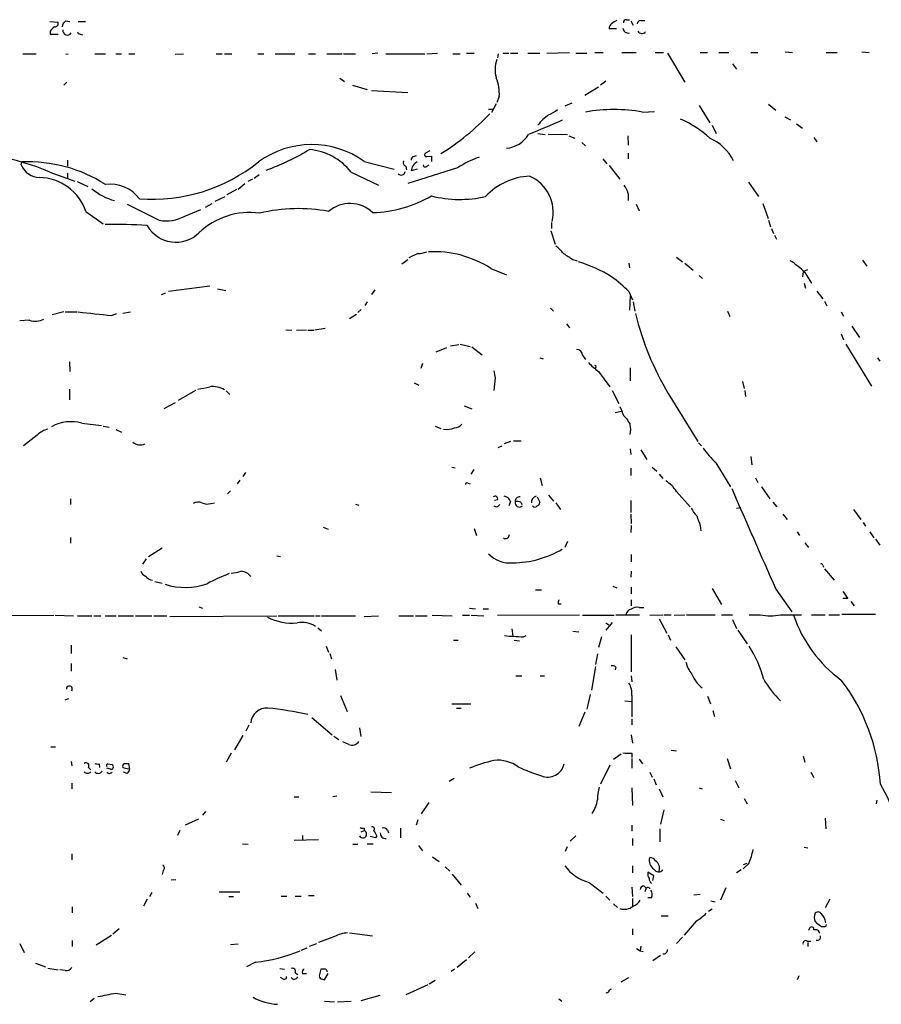
# Model space of a CAD drawing. Extents: x 21 to 1098, y 7 to 901.
# Drawn here: x 180 to 302, y 716 to 856 of the extents above; entities that cross this region are included whole.
import ezdxf

# ---------------------------------------------------------------- set-up
doc = ezdxf.new("R2010")
doc.units = 0
doc.header["$MEASUREMENT"] = 0
doc.layers.add('MAIN', color=5, linetype='CONTINUOUS')

msp = doc.modelspace()

# ---------------------------------------------------------------- linework, layer by layer
at = {"layer": 'MAIN'}
for p, q in [((183.896, 855.472), (185.0813, 855.3873)), ((186.182, 855.5566), (186.7747, 855.472)), ((187.96, 855.472), (188.976, 855.472)), ((266.0227, 855.726), (266.446, 855.726)), ((266.6153, 855.5566), (266.954, 854.964)), ((268.0547, 855.6413), (268.6473, 855.6413)), ((183.9807, 854.1173), (183.9807, 853.694)), ((183.9807, 853.694), (185.0813, 853.694)), ((188.214, 853.694), (188.5527, 853.6093)), ((264.5833, 854.456), (263.5673, 854.456)), ((180.086, 850.9), (181.9487, 850.9)), ((186.182, 850.9), (186.5207, 850.8153)), ((190.3307, 850.9), (191.8547, 850.9)), ((193.294, 850.9), (194.1407, 850.9)), ((195.1567, 850.9), (196.0033, 850.9)), ((201.7607, 850.8153), (202.946, 850.9)), ((207.6027, 850.9), (208.4493, 850.9)), ((208.788, 850.9), (209.804, 850.9)), ((213.5293, 850.9), (214.376, 850.9)), ((215.9847, 850.9), (218.7787, 850.9)), ((220.726, 850.9), (221.742, 850.9)), ((223.3507, 850.9), (225.552, 850.9)), ((225.7213, 850.9), (227.4147, 850.9)), ((230.632, 850.9846), (229.7853, 850.9)), ((231.7327, 850.9), (237.3207, 850.9)), ((237.5747, 850.9), (239.0987, 850.9846)), ((241.3, 850.9), (242.316, 850.9)), ((243.2473, 850.9846), (244.348, 850.9846)), ((247.7347, 850.9), (247.65, 850.3073)), ((248.412, 850.9846), (249.2587, 850.9846)), ((249.5127, 850.9846), (250.5287, 850.9846)), ((251.968, 850.9846), (253.6613, 850.9846)), ((254.6773, 850.9846), (257.8947, 851.0693)), ((258.826, 850.9846), (260.35, 850.9846)), ((261.5353, 851.0693), (262.7207, 851.0693)), ((265.3453, 851.0693), (267.3773, 851.0693)), ((270.0867, 851.0693), (271.272, 851.0693)), ((271.8647, 850.9846), (274.32, 846.836)), ((276.5213, 851.0693), (277.5373, 851.0693)), ((279.146, 851.0693), (280.5853, 851.0693)), ((283.718, 851.0693), (284.734, 851.0693)), ((288.6287, 851.154), (289.6447, 851.0693)), ((294.4707, 851.0693), (295.9947, 851.0693)), ((299.5507, 851.154), (300.5667, 851.0693)), ((281.0933, 849.4606), (281.686, 848.6986)), ((186.3513, 846.836), (185.928, 846.4126)), ((225.2133, 847.4286), (225.8907, 846.9206)), ((263.0593, 847.0053), (262.2973, 846.4126)), ((226.9913, 846.4126), (229.108, 845.82)), ((229.7007, 845.6506), (234.8653, 845.3966)), ((262.0433, 846.1586), (260.096, 844.9733)), ((247.4807, 843.788), (246.8033, 842.518)), ((247.904, 844.804), (247.5653, 843.9573)), ((258.2333, 843.8726), (257.2173, 843.4493)), ((286.258, 843.7033), (287.274, 842.8566)), ((246.38, 843.026), (246.9727, 843.026)), ((268.3087, 842.6026), (270.002, 842.6873)), ((276.352, 843.534), (277.876, 841.0786)), ((288.544, 841.9253), (289.3907, 841.502)), ((290.2373, 840.9093), (291.084, 840.3166)), ((253.4073, 839.5546), (254.4233, 839.3853)), ((254.8467, 839.47), (257.6407, 839.3853)), ((278.2147, 840.74), (278.8073, 839.5546)), ((257.81, 839.216), (258.6567, 838.8773)), ((259.6727, 838.2846), (260.1807, 837.7766)), ((266.192, 839.216), (266.2767, 837.8613)), ((292.6927, 838.962), (293.116, 838.3693)), ((237.998, 837.0993), (237.3207, 836.676)), ((266.2767, 836.7606), (266.2767, 835.914)), ((179.832, 835.0673), (179.9167, 835.4906)), ((186.436, 835.7446), (186.436, 834.898)), ((228.6847, 835.5753), (232.918, 834.4746)), ((235.712, 836.2526), (236.1353, 836.422)), ((237.5747, 836.2526), (238.252, 836.3373)), ((238.252, 836.3373), (238.252, 835.5753)), ((262.636, 835.914), (263.2287, 835.2366)), ((183.896, 834.0513), (187.452, 832.7813)), ((186.436, 833.882), (186.436, 833.2046)), ((226.822, 834.0513), (230.7167, 832.1886)), ((234.6113, 834.898), (234.696, 834.39)), ((241.9773, 834.644), (234.8653, 832.4426)), ((236.22, 834.4746), (235.3733, 834.2206)), ((237.5747, 834.898), (237.9133, 835.0673)), ((263.5673, 834.9826), (265.0913, 833.0353)), ((187.7907, 832.6966), (189.3147, 832.0193)), ((212.7673, 833.0353), (212.09, 832.6966)), ((213.0213, 833.2046), (213.6987, 833.7126)), ((283.3793, 832.612), (284.8187, 830.58)), ((210.4813, 831.596), (209.1267, 830.834)), ((211.6667, 832.358), (210.7353, 831.596)), ((207.4333, 829.9026), (208.8727, 830.58)), ((266.2767, 831.0033), (266.2767, 829.9873)), ((189.0607, 828.4633), (191.516, 826.6853)), ((203.1153, 827.786), (205.4013, 828.7173)), ((206.0787, 829.056), (207.01, 829.564)), ((267.3773, 829.4793), (267.8007, 828.548)), ((285.4113, 829.564), (286.1733, 827.4473)), ((255.3547, 826.8546), (255.3547, 826.008)), ((286.258, 827.1933), (286.512, 826.262)), ((255.27, 825.6693), (255.8627, 823.8066)), ((286.6813, 826.008), (286.9353, 825.3306)), ((287.1047, 825.0766), (287.3587, 824.484)), ((234.0187, 821.0126), (234.8653, 821.6053)), ((236.3047, 822.452), (235.0347, 821.8593)), ((258.4027, 821.6053), (258.9953, 821.436)), ((273.1347, 821.944), (273.9813, 821.2666)), ((299.6353, 821.5206), (300.228, 820.674)), ((246.7187, 820.3353), (248.92, 819.404)), ((266.3613, 821.0973), (266.446, 820.42)), ((274.32, 821.0973), (275.5053, 820.0813)), ((291.1687, 819.912), (291.084, 819.15)), ((291.1687, 819.912), (291.846, 820.166)), ((276.352, 819.3193), (276.86, 818.896)), ((291.4227, 819.7426), (292.354, 818.2186)), ((206.6713, 817.7953), (200.8293, 817.0333)), ((207.772, 817.4566), (208.9573, 817.2026)), ((230.2087, 817.2873), (229.7007, 816.61)), ((266.3613, 817.0333), (266.8693, 815.848)), ((291.338, 818.2186), (291.5073, 817.5413)), ((293.116, 817.118), (293.9627, 816.0173)), ((199.8133, 816.61), (200.406, 816.864)), ((266.5307, 816.4406), (266.446, 814.4086)), ((294.2167, 815.6786), (294.5553, 815.0013)), ((228.2613, 814.4933), (227.7533, 814.07)), ((229.108, 815.594), (228.7693, 815.086)), ((255.1853, 814.6626), (255.6087, 814.2393)), ((266.954, 815.594), (267.208, 814.2393)), ((280.416, 814.2393), (280.7547, 813.4773)), ((181.0173, 812.9693), (179.6627, 812.8846)), ((185.928, 814.1546), (184.2347, 813.7313)), ((186.0973, 814.1546), (187.7907, 814.1546)), ((192.7013, 813.6466), (193.4633, 813.9006)), ((194.31, 813.9853), (195.4107, 814.1546)), ((226.568, 813.2233), (227.584, 813.816)), ((296.5873, 814.1546), (296.926, 813.562)), ((217.5087, 811.6146), (218.3553, 811.53)), ((219.0327, 811.53), (220.472, 811.6146)), ((220.6413, 811.53), (221.488, 811.53)), ((223.0967, 811.784), (221.6573, 811.53)), ((257.4713, 812.4613), (257.8947, 811.8686)), ((298.1113, 812.1226), (299.212, 810.514)), ((296.5873, 811.022), (296.926, 810.1753)), ((238.9293, 808.482), (240.4533, 809.0746)), ((240.9613, 809.3286), (242.1467, 809.498)), ((242.316, 809.5826), (243.7553, 809.244)), ((244.0093, 809.1593), (245.4487, 808.0586)), ((297.2647, 809.5826), (300.9053, 803.5713)), ((253.6613, 807.6353), (254.1693, 807.466)), ((259.7573, 807.974), (260.1807, 807.3813)), ((301.752, 807.6353), (302.0907, 807.1273)), ((186.69, 807.0426), (186.7747, 805.688)), ((236.982, 806.7886), (236.728, 806.1113)), ((266.5307, 806.196), (266.5307, 804.3333)), ((247.3113, 804.7566), (247.142, 802.9786)), ((262.0433, 805.688), (263.652, 803.4866)), ((186.69, 803.148), (186.69, 801.624)), ((235.7967, 804.0793), (236.474, 803.7406)), ((282.5327, 804.2486), (282.7867, 803.2326)), ((204.6393, 802.9786), (202.184, 801.5393)), ((209.042, 802.894), (209.55, 802.386)), ((263.9907, 802.9786), (264.922, 801.116)), ((271.9493, 802.5553), (276.1827, 795.6973)), ((282.8713, 802.9786), (282.956, 802.132)), ((201.7607, 801.2006), (200.152, 800.354)), ((242.9087, 800.7773), (244.0093, 800.354)), ((264.414, 799.846), (265.2607, 800.0153)), ((265.5993, 799.4226), (266.0227, 798.9993)), ((188.468, 798.322), (191.262, 797.9833)), ((191.516, 797.8986), (192.3627, 797.7293)), ((193.294, 797.3906), (194.1407, 797.052)), ((238.76, 797.8986), (239.6067, 797.56)), ((182.118, 796.6286), (180.1707, 795.1046)), ((247.7347, 794.8506), (248.3273, 795.1046)), ((249.5127, 795.6973), (248.5813, 795.3586)), ((249.936, 795.782), (251.0367, 795.782)), ((266.5307, 794.6813), (266.6153, 793.8346)), ((276.2673, 795.528), (276.6907, 795.1046)), ((268.0547, 794.512), (268.9013, 793.1573)), ((283.718, 793.5806), (283.8873, 792.3953)), ((241.1307, 792.0566), (241.6387, 791.972)), ((266.6153, 791.8873), (266.6153, 790.8713)), ((269.6633, 792.0566), (270.3407, 791.464)), ((278.7227, 792.6493), (280.8393, 789.2626)), ((211.7513, 791.2946), (211.4127, 790.702)), ((244.2633, 791.718), (243.84, 791.0406)), ((253.746, 790.5326), (254, 789.432)), ((270.6793, 791.0406), (271.1873, 790.448)), ((284.3953, 790.5326), (284.734, 789.8553)), ((210.9893, 790.194), (210.566, 789.686)), ((243.4167, 789.7706), (243.7553, 789.686)), ((285.242, 789.2626), (286.4273, 787.5693)), ((209.6347, 788.67), (209.2113, 788.2466)), ((253.3227, 787.8233), (253.6613, 787.0613)), ((254.9313, 788.0773), (255.6087, 787.2306)), ((273.1347, 788.5853), (275.082, 786.384)), ((186.8593, 787.5693), (186.8593, 786.7226)), ((206.8407, 786.892), (207.3487, 786.9766)), ((227.4147, 786.8073), (227.9227, 786.638)), ((247.65, 787.4), (247.2267, 787.3153)), ((249.5127, 787.146), (249.2587, 786.5533)), ((250.952, 787.0613), (251.1213, 786.7226)), ((255.9473, 786.9766), (256.6247, 786.0453)), ((266.6153, 787.3153), (266.6153, 785.622)), ((281.686, 786.2146), (282.2787, 786.2993)), ((286.8507, 787.0613), (287.4433, 786.384)), ((266.6153, 785.368), (266.7, 784.0133)), ((288.29, 785.368), (288.8827, 784.606)), ((298.3653, 786.0453), (299.3813, 784.606)), ((222.8427, 783.5053), (223.52, 783.2513)), ((266.7, 783.7593), (266.6153, 782.7433)), ((276.5213, 783.7593), (276.606, 782.9973)), ((299.72, 784.1826), (300.0587, 783.6746)), ((186.8593, 782.066), (186.8593, 781.2193)), ((244.348, 783.336), (244.6867, 782.32)), ((290.322, 782.828), (290.6607, 782.32)), ((300.6513, 782.828), (301.244, 781.9813)), ((257.6407, 781.4733), (257.2173, 780.6266)), ((291.4227, 781.304), (291.9307, 780.6266)), ((301.498, 781.812), (302.0907, 780.9653)), ((199.898, 780.542), (197.9507, 779.272)), ((216.2387, 779.4413), (216.7467, 779.3566)), ((266.7, 779.6106), (266.7, 778.5946)), ((197.612, 779.018), (197.104, 778.256)), ((293.9627, 778.0866), (294.0473, 777.8326)), ((266.7, 777.24), (266.6153, 776.3933)), ((294.2167, 777.5786), (295.5713, 775.97)), ((198.882, 775.8006), (199.898, 775.5466)), ((264.0753, 775.1233), (264.668, 774.8693)), ((253.0687, 774.6153), (253.9153, 774.6153)), ((266.7, 774.954), (266.7, 774.0226)), ((278.2147, 774.7846), (279.5693, 772.4986)), ((287.274, 774.7), (289.56, 771.4826)), ((256.286, 772.5833), (256.7093, 772.5833)), ((266.7, 773.176), (266.7, 772.3293)), ((297.5187, 773.3453), (296.8413, 773.3453)), ((297.942, 772.922), (298.45, 772.3293)), ((169.8413, 770.89), (184.4887, 770.9746)), ((184.658, 770.9746), (187.2827, 770.89)), ((187.8753, 770.89), (189.9073, 770.89)), ((190.1613, 770.89), (191.1773, 770.89)), ((191.77, 770.89), (193.3787, 770.89)), ((193.6327, 770.89), (195.834, 770.89)), ((196.088, 770.89), (198.4587, 770.89)), ((198.7127, 770.89), (200.5753, 770.89)), ((200.9987, 770.8053), (216.2387, 770.89)), ((205.1473, 772.16), (205.6553, 771.9906)), ((216.408, 770.89), (221.5727, 770.89)), ((221.742, 770.89), (222.4193, 770.89)), ((222.5887, 770.89), (227.4147, 770.89)), ((228.6847, 770.8053), (230.7167, 770.89)), ((233.5953, 770.89), (235.712, 770.89)), ((235.966, 770.89), (237.6593, 770.89)), ((238.3367, 770.9746), (241.2153, 770.89)), ((242.6547, 770.9746), (243.6707, 770.9746)), ((243.6707, 771.9906), (244.5173, 771.906)), ((243.9247, 770.9746), (245.7027, 770.89)), ((245.618, 771.906), (246.38, 771.906)), ((247.65, 770.9746), (259.334, 771.0593)), ((259.7573, 770.9746), (264.2447, 770.9746)), ((267.8853, 770.9746), (264.4987, 770.9746)), ((267.8007, 772.0753), (268.478, 772.0753)), ((269.3247, 770.9746), (271.1873, 771.0593)), ((271.3567, 771.0593), (272.3727, 771.0593)), ((272.796, 770.9746), (274.32, 771.0593)), ((274.574, 771.0593), (278.638, 771.0593)), ((279.5693, 771.0593), (281.0933, 771.0593)), ((283.464, 771.0593), (285.0727, 771.0593)), ((287.9513, 771.0593), (290.9147, 771.0593)), ((292.354, 771.0593), (294.3013, 771.0593)), ((294.8093, 771.0593), (296.3333, 771.0593)), ((296.672, 771.144), (301.498, 771.144)), ((263.9907, 769.9586), (263.0593, 768.858)), ((263.0593, 769.874), (263.4827, 769.62)), ((270.6793, 770.4666), (271.78, 768.4346)), ((281.0933, 770.382), (281.686, 769.112)), ((222.0807, 769.1966), (222.5887, 768.7733)), ((249.682, 769.0273), (249.8513, 768.0113)), ((251.3753, 767.9266), (251.714, 768.096)), ((258.4027, 768.6886), (259.2493, 768.604)), ((266.7, 768.1806), (266.7, 762.9313)), ((271.9493, 768.1806), (272.288, 767.4186)), ((281.8553, 768.858), (283.21, 766.9106)), ((186.944, 766.7413), (186.944, 765.556)), ((223.266, 766.572), (223.6047, 765.7253)), ((241.3847, 767.4186), (242.062, 767.4186)), ((250.0207, 767.4186), (250.7827, 767.334)), ((262.4667, 767.9266), (262.0433, 766.4026)), ((223.774, 765.556), (224.028, 764.794)), ((261.874, 765.4713), (261.62, 763.9473)), ((273.05, 766.4873), (274.32, 764.6246)), ((186.944, 764.1166), (186.944, 763.016)), ((194.31, 764.9633), (194.9027, 764.794)), ((224.536, 763.27), (224.79, 761.746)), ((261.62, 763.6933), (261.0273, 760.3066)), ((264.4987, 763.6086), (264.414, 763.1853)), ((250.2747, 762.3386), (251.1213, 762.3386)), ((253.746, 762.3386), (254.3387, 762.3386)), ((266.7, 762.3386), (266.7847, 761.492)), ((260.858, 759.714), (260.35, 757.5973)), ((186.0973, 758.952), (186.6053, 759.1213)), ((225.298, 759.5446), (226.2293, 757.2586)), ((241.1307, 758.3593), (243.84, 758.3593)), ((265.7687, 758.7826), (266.7, 758.698)), ((266.7847, 759.5446), (266.7847, 756.4966)), ((277.5373, 759.46), (277.9607, 758.3593)), ((241.808, 757.7666), (242.4853, 757.7666)), ((260.096, 757.174), (259.2493, 755.142)), ((278.2993, 757.428), (278.5533, 756.5813)), ((221.234, 756.412), (224.1127, 753.9566)), ((266.7847, 756.2426), (266.7847, 755.396)), ((212.2593, 755.3113), (211.836, 754.4646)), ((228.0073, 754.9726), (228.1767, 753.7026)), ((266.7, 753.9566), (266.8693, 752.7713)), ((211.4127, 753.872), (210.2273, 751.84)), ((224.3667, 753.7873), (225.044, 753.2793)), ((226.4833, 752.602), (225.6367, 752.9406)), ((184.0653, 752.2633), (184.7427, 752.2633)), ((209.7193, 751.332), (209.042, 750.062)), ((264.16, 750.4853), (265.2607, 751.2473)), ((266.7847, 751.332), (266.7847, 750.7393)), ((272.3727, 751.7553), (273.1347, 751.6706)), ((186.944, 750.1466), (187.0287, 749.554)), ((190.9233, 749.808), (191.008, 749.3)), ((192.1933, 749.808), (192.786, 749.7233)), ((195.326, 749.046), (195.1567, 749.808)), ((266.7847, 750.57), (266.7847, 749.2153)), ((267.8007, 750.4853), (268.3087, 749.808)), ((280.3313, 750.57), (280.8393, 749.1306)), ((291.1687, 750.9086), (291.4227, 750.062)), ((189.3993, 749.3), (189.738, 748.9613)), ((192.532, 749.046), (192.024, 749.2153)), ((194.31, 749.3), (195.326, 749.046)), ((194.9027, 748.4533), (194.3947, 748.6226)), ((263.652, 749.6386), (262.2973, 746.9293)), ((269.3247, 748.6226), (269.6633, 747.9453)), ((292.2693, 748.6226), (292.6927, 747.8606)), ((187.0287, 747.0986), (187.0287, 746.252)), ((240.792, 747.3526), (241.4693, 747.776)), ((269.9173, 747.6913), (270.256, 746.8446)), ((281.5167, 747.4373), (282.0247, 746.4213)), ((229.616, 745.8286), (232.5793, 745.744)), ((266.7847, 746.4213), (266.8693, 743.8813)), ((270.6793, 746.252), (271.1873, 745.1513)), ((276.352, 746.4213), (276.7753, 746.252)), ((218.694, 745.1513), (219.3713, 745.1513)), ((224.79, 745.236), (224.1973, 745.1513)), ((236.8127, 742.696), (237.9133, 744.3046)), ((282.7867, 744.8973), (283.21, 744.1353)), ((301.6673, 744.6433), (301.5827, 744.1353)), ((206.0787, 743.0346), (205.6553, 742.5266)), ((271.3567, 743.2886), (270.8487, 741.2566)), ((205.0627, 741.934), (203.2, 741.0873)), ((236.3047, 741.8493), (236.0507, 741.0873)), ((279.4, 741.934), (279.908, 741.7646)), ((294.3013, 742.1033), (294.386, 740.5793)), ((202.438, 740.3253), (202.0993, 739.648)), ((228.2613, 740.156), (228.6847, 740.3253)), ((228.6847, 740.664), (228.6847, 740.3253)), ((231.9867, 740.41), (232.156, 739.9866)), ((233.8493, 740.664), (233.8493, 739.3093)), ((266.7847, 741.0873), (266.7847, 740.2406)), ((270.764, 740.5793), (270.764, 738.7166)), ((218.694, 738.9706), (222.1653, 739.0553)), ((219.8793, 739.648), (219.8793, 739.0553)), ((230.2933, 739.3093), (229.5313, 739.4786)), ((230.4627, 739.5633), (230.2933, 739.3093)), ((257.9793, 738.8013), (258.826, 739.5633)), ((266.8693, 739.2246), (266.8693, 738.2086)), ((211.328, 738.4626), (212.1747, 738.378)), ((227.076, 738.378), (227.7533, 738.378)), ((229.108, 738.4626), (229.9547, 738.4626)), ((236.3893, 738.2086), (236.982, 737.4466)), ((257.556, 738.0393), (257.302, 737.362)), ((291.338, 737.9546), (291.846, 737.87)), ((187.0287, 737.0233), (187.0287, 736.1766)), ((238.4213, 736.6), (239.3527, 735.9226)), ((200.0673, 734.6526), (199.898, 734.06)), ((240.1993, 735.1606), (240.8767, 734.568)), ((266.8693, 735.33), (266.8693, 734.314)), ((269.9173, 733.8906), (269.0707, 734.3986)), ((282.3633, 734.7373), (281.686, 734.314)), ((283.464, 735.6686), (282.6173, 734.9066)), ((282.702, 735.4993), (283.21, 735.6686)), ((201.168, 733.298), (201.8453, 733.3826)), ((241.2153, 734.1446), (242.4853, 732.536)), ((260.6887, 732.9593), (262.7207, 731.4353)), ((269.748, 733.2133), (269.9173, 733.8906)), ((208.026, 731.6046), (210.9893, 731.6046)), ((266.7847, 732.282), (266.8693, 730.9273)), ((268.478, 732.4513), (268.8167, 732.1126)), ((268.8167, 732.1126), (268.6473, 731.6046)), ((269.24, 732.1973), (269.3247, 732.028)), ((269.5787, 732.79), (269.5787, 732.8746)), ((280.162, 732.1973), (279.4, 730.4193)), ((197.7813, 730.5886), (197.2733, 729.5726)), ((198.4587, 731.52), (198.12, 730.9273)), ((209.3807, 730.9273), (210.058, 730.9273)), ((216.8313, 731.012), (217.678, 731.012)), ((218.8633, 731.012), (219.71, 731.012)), ((220.726, 731.0966), (221.5727, 731.0966)), ((243.332, 731.4353), (243.7553, 730.8426)), ((263.0593, 731.012), (263.652, 730.4193)), ((266.8693, 730.6733), (266.8693, 729.5726)), ((269.5787, 730.758), (269.0707, 730.758)), ((275.59, 731.1813), (276.5213, 731.266)), ((278.0453, 730.3346), (278.638, 730.1653)), ((294.9787, 730.5886), (294.3013, 729.3186)), ((187.1133, 729.488), (187.1133, 728.6413)), ((244.5173, 729.996), (244.856, 729.234)), ((264.16, 729.9113), (264.7527, 729.4033)), ((278.2147, 729.1493), (277.7067, 728.8106)), ((270.9333, 728.218), (271.9493, 728.218)), ((275.9287, 727.456), (274.2353, 725.424)), ((193.802, 726.3553), (192.8707, 725.5933)), ((266.8693, 726.3553), (266.8693, 725.5086)), ((292.1, 726.44), (291.9307, 726.1013)), ((294.3013, 726.6093), (293.7933, 726.6093)), ((187.1133, 724.662), (187.1133, 723.8153)), ((190.5, 724.0693), (192.7013, 725.424)), ((224.4513, 725.2546), (222.1653, 724.408)), ((226.568, 725.7626), (229.87, 725.3393)), ((273.9813, 725.17), (273.1347, 724.2386)), ((291.7613, 724.5773), (292.2693, 724.5773)), ((179.6627, 724.2386), (180.2553, 722.9686)), ((210.7353, 724.154), (209.6347, 724.0693)), ((219.71, 723.3073), (220.5567, 723.646)), ((220.8953, 723.9), (221.9113, 724.2386)), ((267.462, 723.5613), (267.97, 723.2226)), ((268.0547, 723.9), (267.97, 723.2226)), ((267.97, 723.2226), (268.3933, 723.138)), ((291.846, 724.408), (291.846, 723.8153)), ((243.2473, 721.9526), (241.8927, 720.852)), ((244.4327, 723.0533), (243.5013, 722.2066)), ((270.8487, 722.5453), (269.748, 721.7833)), ((181.864, 721.4446), (183.3033, 720.9366)), ((183.642, 720.7673), (185.0813, 720.5133)), ((186.0973, 720.4286), (185.3353, 720.5133)), ((213.1907, 721.614), (211.9207, 720.9366)), ((216.662, 720.6826), (217.3393, 720.598)), ((222.504, 720.598), (222.25, 719.6666)), ((222.8427, 720.598), (222.504, 720.598)), ((241.554, 720.598), (241.046, 720.2593)), ((217.0853, 719.2433), (216.7467, 719.4126)), ((218.8633, 720.09), (219.202, 719.836)), ((219.8793, 720.0053), (220.472, 720.0053)), ((222.758, 719.1586), (223.012, 719.074)), ((223.012, 719.074), (223.52, 720.0053)), ((238.76, 718.9893), (237.9133, 718.4813)), ((265.2607, 718.82), (266.3613, 719.4126)), ((290.576, 719.6666), (290.322, 719.074)), ((237.744, 718.3966), (234.6113, 716.9573)), ((263.5673, 717.6346), (263.906, 717.804)), ((190.246, 716.4493), (189.6533, 715.9413)), ((193.294, 717.2113), (194.7333, 716.9573)), ((230.886, 716.8726), (228.1767, 716.1106)), ((256.3707, 716.3646), (256.794, 716.026)), ((223.012, 716.026), (224.4513, 715.9413)), ((224.8747, 715.9413), (226.822, 716.026))]:
    msp.add_line(p, q, dxfattribs=at)
for centre, radius, start, end in [((184.6217, 855.2028), 0.4952, 264.390726, 21.872304), ((186.7746, 854.6253), 1.1039, 122.469202, 175.599304), ((264.2446, 854.5406), 0.6826, 119.738635, 187.119811), ((265.5569, 853.4825), 2.3347, 112.379735, 135.001735), ((265.9239, 855.4014), 0.3393, 73.071082, 196.928918), ((268.1392, 855.0488), 0.5985, 98.116564, 171.883436), ((185.2932, 853.3976), 1.4969, 118.746399, 151.262153), ((186.3947, 854.1963), 0.6424, 171.919092, 328.774663), ((188.1716, 853.9903), 0.2993, 171.875312, 278.143638), ((266.2669, 854.596), 0.7542, 184.212265, 283.73594), ((268.2099, 854.4418), 0.6634, 209.285299, 321.912146), ((251.4594, 848.6141), 4.1515, 159.716456, 196.592038), ((241.8117, 845.1679), 6.1031, 356.581719, 21.741266), ((221.0052, 866.5268), 35.1722, 301.929061, 316.573552), ((253.1526, 846.5831), 4.7495, 291.99384, 309.934081), ((264.2447, 818.4338), 24.5081, 80.454968, 99.545032), ((762.4681, -366.1044), 1309.0948, 112.7190633, 112.948245), ((259.4049, 835.9159), 7.697, 125.53612, 141.188944), ((268.1267, 828.4795), 14.2535, 46.843615, 66.863217), ((248.539, 841.5444), 4.1241, 275.300841, 328.430088), ((275.1815, 832.6497), 6.7855, 26.336212, 66.603279), ((221.208, 825.0929), 12.8756, 54.501171, 126.142667), ((200.7601, 871.3377), 39.5744, 290.647482, 300.583539), ((220.1005, 828.737), 8.5685, 38.331376, 84.677712), ((237.5183, 836.5066), 0.2603, 139.39393, 282.519254), ((171.824, 806.6171), 29.9728, 66.24884, 96.067259), ((180.8024, 815.02), 20.4898, 57.356762, 92.477467), ((198.466, 854.4187), 24.2432, 265.776848, 308.669995), ((234.6819, 835.3449), 0.4524, 135.850821, 261.022765), ((235.8221, 835.8123), 0.4539, 104.039305, 188.578205), ((236.867, 834.142), 1.4958, 115.629679, 176.987816), ((249.1909, 824.0268), 12.8359, 108.936902, 124.193201), ((182.5369, 836.234), 2.9458, 203.331905, 268.439914), ((233.934, 834.2207), 0.5987, 225.006767, 351.867191), ((237.3509, 835.0733), 0.2843, 181.209443, 321.928805), ((182.2228, 826.0376), 7.2555, 19.531805, 88.152593), ((252.6118, 824.3526), 9.1143, 92.451161, 136.901526), ((249.9954, 828.3237), 5.5969, 346.572315, 66.557437), ((195.2296, 837.8902), 8.1784, 229.399845, 255.085777), ((192.5033, 827.0669), 5.2466, 37.231148, 97.101177), ((263.1097, 830.1605), 3.2772, 14.902136, 38.231953), ((229.5361, 845.4786), 17.1878, 271.113128, 300.470666), ((242.2769, 846.3405), 16.1844, 255.599956, 283.142124), ((768.6982, 1971.3552), 1277.9366, 243.3203574, 243.5495364), ((212.3838, 817.7915), 10.5114, 82.348841, 133.507053), ((219.3025, 804.8078), 24.0435, 79.69234, 103.270594), ((226.6425, 824.8679), 4.7069, 46.709686, 130.1949), ((200.4483, 832.6904), 5.5827, 259.956408, 298.537233), ((192.746, 754.4484), 72.1588, 85.998602, 90.774991), ((201.854, 828.7485), 4.6858, 209.638109, 314.65501), ((236.1217, 826.669), 4.221, 272.484836, 290.135029), ((238.5519, 807.5641), 15.1592, 57.402303, 92.734455), ((252.9412, 819.4455), 5.0897, 36.207056, 53.798572), ((469.396, 1160.6965), 399.3758, 237.879628, 238.108816), ((253.2445, 801.6362), 20.5037, 58.669097, 73.217568), ((283.9271, 812.5429), 10.3933, 43.846466, 58.832786), ((250.8028, 801.4683), 22.0076, 45.011966, 53.459336), ((181.8522, 815.2274), 2.4075, 249.708851, 299.817202), ((224.16, 1129.6388), 317.5543, 263.454266, 264.314635), ((308.477, 824.1761), 42.4468, 194.0093, 210.621353), ((258.8895, 807.9528), 0.8681, 1.399434, 88.600566), ((266.403, 812.0794), 7.7367, 221.449406, 235.701331), ((261.4593, 806.323), 0.2248, 289.748066, 70.243323), ((256.4078, 806.7945), 9.322, 186.293562, 192.62754), ((121.1795, 1226.6182), 431.6818, 281.193378, 281.422574), ((207.1298, 800.2756), 3.2436, 59.254664, 98.126355), ((582.8709, 927.0677), 341.9862, 201.686806, 201.91597), ((477.9699, 925.5868), 246.8725, 210.848166, 211.077329), ((184.4528, 794.221), 3.3538, 103.990251, 134.120529), ((186.944, 792.6707), 5.8532, 74.907918, 118.512181), ((240.4406, 800.4968), 3.0618, 260.690575, 291.32395), ((241.455, 799.1126), 1.4713, 273.858111, 319.271992), ((263.6082, 797.433), 3.0098, 346.165519, 13.832632), ((196.7998, 796.8445), 1.619, 229.544187, 293.396546), ((290.0708, 803.9866), 16.041, 215.086623, 224.972723), ((243.2897, 789.6013), 0.2117, 53.124688, 180), ((268.9853, 785.9599), 4.9102, 32.322273, 57.677727), ((3861.308, 2348.1865), 3905.0709, 203.5325544, 203.7617362), ((247.3113, 787.5524), 0.3714, 335.774365, 133.155907), ((248.4628, 786.8129), 1.1015, 17.602583, 83.824094), ((250.7694, 787.2439), 0.5876, 80.409439, 189.590561), ((253.3802, 787.031), 0.9059, 104.505657, 183.442975), ((205.035, 785.4435), 1.624, 70.739424, 116.882192), ((206.305, 788.4251), 1.624, 243.117808, 289.260576), ((247.4854, 786.9467), 0.5222, 228.882198, 344.518759), ((250.7755, 786.9825), 0.6079, 164.397688, 315.08664), ((250.4014, 785.5778), 1.5824, 69.637627, 97.677432), ((252.984, 786.7863), 0.4111, 214.525032, 325.474968), ((253.2127, 786.9935), 0.4537, 284.030118, 8.594459), ((278.7368, 787.8137), 3.8348, 204.645014, 224.748556), ((614.9037, 911.4222), 361.6635, 200.440981, 200.67019), ((248.7975, 782.4395), 0.5481, 236.715826, 5.213358), ((249.5084, 782.8671), 4.455, 225.394686, 274.414389), ((249.5892, 793.0249), 14.602, 271.028495, 299.947978), ((293.751, 778.0867), 0.2116, 359.972935, 126.875312), ((197.8237, 777.5362), 1.0178, 196.919786, 253.067804), ((198.6873, 777.3841), 1.4214, 215.305731, 264.185525), ((218.9319, 752.1689), 26.4822, 110.944901, 118.408884), ((209.4989, 782.4405), 5.459, 272.313892, 287.701087), ((211.0929, 775.538), 1.7033, 33.49601, 87.786025), ((203.1973, 784.6277), 9.6871, 252.729245, 288.884777), ((551.1798, 943.2031), 305.2796, 213.578068, 213.807251), ((257.5151, 772.7101), 1.2356, 157.848128, 185.890077), ((266.827, 770.9323), 0.898, 98.130102, 171.869898), ((267.5044, 770.8474), 1.2631, 76.433519, 129.555259), ((286.512, 777.0927), 6.2027, 256.582555, 283.417445), ((307.7846, 777.0642), 18.9743, 198.7197, 233.833938), ((218.4731, 777.6602), 7.8128, 242.652393, 274.729658), ((219.8793, 766.7763), 3.19, 54.273574, 103.819743), ((249.5973, 772.4965), 4.498, 258.050526, 274.318496), ((251.0369, 774.447), 6.5292, 260.292858, 272.970909), ((270.2437, 757.8269), 15.851, 14.63047, 33.484249), ((263.9905, 763.0154), 0.7811, 49.413026, 102.509714), ((278.3843, 765.1751), 3.9952, 192.858425, 220.271055), ((279.42, 764.1056), 4.3553, 200.328163, 232.609397), ((264.0207, 759.8258), 2.7783, 354.190908, 32.598677), ((298.4862, 769.4221), 14.9727, 210.465642, 225.283035), ((275.0533, 745.1625), 27.1795, 3.727135, 37.600146), ((186.69, 760.476), 0.4233, 323.132809, 180), ((214.8313, 755.4434), 2.3272, 86.615323, 174.906768), ((210.2866, 711.5061), 46.4968, 77.132518, 84.220682), ((226.9561, 753.6532), 1.1526, 245.783134, 326.992387), ((266.4884, 756.4581), 5.1347, 259.068661, 273.308143), ((189.0607, 749.554), 0.4233, 323.124688, 126.875312), ((190.7961, 751.0348), 1.2334, 247.831105, 275.919525), ((192.1933, 749.5963), 0.2116, 90, 216.875312), ((194.6489, 749.4693), 0.3788, 116.598874, 206.54476), ((194.818, 580.4581), 169.3502, 89.885409, 90.114591), ((254.8284, 720.051), 31.2258, 104.250123, 110.935889), ((247.7011, 745.4654), 4.8827, 53.385443, 96.57513), ((254.8031, 750.3311), 2.3877, 248.171855, 347.344433), ((189.2724, 749.1139), 0.6182, 221.124024, 318.86988), ((190.8116, 749.0747), 0.6052, 217.379256, 332.151948), ((192.3732, 748.9508), 0.4793, 223.224349, 329.464749), ((192.5913, 749.4101), 0.3688, 260.749609, 58.132952), ((194.2248, 749.385), 1.1522, 306.039438, 342.889228), ((262.5338, 775.4503), 28.6622, 245.42419, 252.500788), ((270.2961, 744.432), 8.4273, 165.752854, 177.987132), ((284.7601, 736.1841), 20.4633, 0.216155, 31.674637), ((258.3055, 745.0016), 3.579, 321.642713, 355.61566), ((228.482, 739.8234), 0.5413, 208.719437, 68.007926), ((228.5152, 741.5952), 0.9465, 243.440363, 280.316217), ((229.8354, 740.5562), 0.3081, 311.446637, 115.924669), ((228.8361, 739.1581), 1.6763, 13.988163, 44.129898), ((231.6634, 739.905), 0.6975, 173.281525, 282.74529), ((231.4787, 740.1559), 0.5681, 26.574073, 116.56054), ((271.0901, 740.4985), 13.2831, 338.677824, 347.466841), ((270.7282, 736.0561), 1.4767, 161.882833, 236.691963), ((269.24, 735.4147), 1.1039, 32.469202, 85.599304), ((269.4486, 734.9429), 1.2866, 343.058038, 55.824512), ((199.7931, 735.0078), 0.4488, 307.666685, 65.010871), ((262.3158, 739.0688), 6.3224, 216.253107, 255.086971), ((270.0017, 734.1446), 0.965, 164.739674, 217.882794), ((270.5852, 735.2736), 0.8063, 214.064557, 318.30804), ((270.2058, 733.525), 0.9662, 178.398651, 229.52928), ((268.5202, 731.9011), 0.5518, 94.385964, 175.614036), ((269.1131, 731.7316), 0.4827, 74.757374, 127.88123), ((268.4352, 731.2236), 1.2346, 337.845274, 30.952614), ((266.3271, 731.3578), 1.8921, 289.349497, 330.263006), ((265.7263, 731.0334), 1.9082, 250.562297, 310.044698), ((293.2962, 728.2346), 0.5233, 37.975814, 172.534135), ((272.4637, 733.4787), 6.9483, 299.912824, 314.896212), ((293.8885, 727.9791), 1.1573, 163.768311, 228.127596), ((292.0433, 726.8773), 2.3651, 7.890966, 45.23811), ((292.3866, 726.2902), 0.3233, 341.200829, 152.404845), ((292.9097, 725.5881), 0.636, 8.12628, 109.947705), ((166.4427, 557.5223), 211.6804, 53.014179, 53.24334), ((379.0409, 684.4387), 94.6528, 153.313562, 153.5428), ((226.5436, 721.2519), 4.5165, 92.913909, 117.597066), ((291.512, 724.2998), 0.373, 48.064162, 203.011001), ((293.205, 725.1656), 0.4536, 247.483134, 22.516866), ((210.8236, 744.296), 22.8052, 275.957837, 292.472638), ((271.3252, 723.3251), 0.5436, 255.304185, 7.068804), ((186.2807, 721.2613), 0.8527, 257.579062, 331.312851), ((218.4655, 720.2848), 0.4429, 333.909317, 116.090683), ((220.3029, 720.1746), 0.4561, 111.829402, 201.785083), ((222.9802, 720.1641), 0.4552, 1.321685, 107.583059), ((217.297, 719.4761), 0.3147, 227.717737, 19.667298), ((218.714, 719.7002), 0.5285, 212.974321, 337.4235), ((222.8004, 719.709), 0.552, 184.405074, 265.594926), ((263.2287, 717.5922), 0.3412, 240.234291, 7.137512), ((65.0259, 1351.9476), 647.5669, 281.1953428, 281.4245291), ((216.707, 723.3518), 7.7587, 240.207305, 267.165327)]:
    msp.add_arc(centre, radius, start, end, dxfattribs=at)

doc.saveas('drawing.dxf')
